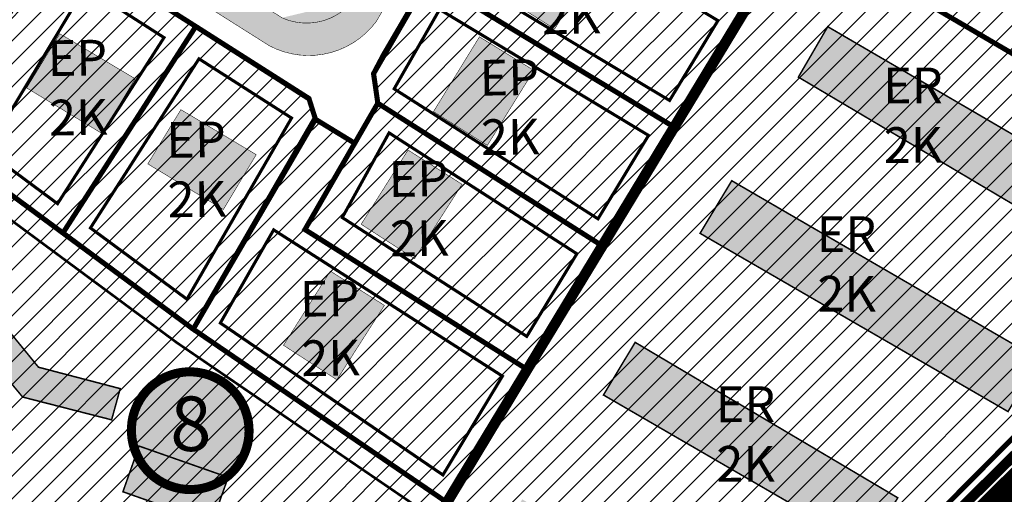
# Model space of a CAD drawing. Units: millimetres. Extents: x 543886 to 552775, y 6581566 to 6598004.
# Drawn here: x 545365 to 545558, y 6583194 to 6583287 of the extents above; entities that cross this region are included whole.
import ezdxf
from ezdxf.enums import TextEntityAlignment as Align

# ---------------------------------------------------------------- set-up
doc = ezdxf.new("R2010")
doc.units = ezdxf.units.MM
for name, pattern in [('ACAD_ISO10W100', [18, 12, -3, 0, -3]), ('CENTER', [16, 10, -2, 2, -2]), ('DASHED', [19.05, 12.7, -6.35]), ('DASHED2', [9.525, 6.35, -3.175]), ('vana teeprojekt$0$CENTER', [2, 1.25, -0.25, 0.25, -0.25])]:
    doc.linetypes.add(name, pattern=pattern)
for name, color, linetype, lineweight in [('AR tekst 2 (tugipl.)', 7, 'Continuous', 0), ('dp.ala', 4, 'CENTER', 9), ('Level 1', 24, 'Continuous', 0), ('OPT-asf-olol', 9, 'Continuous', 9), ('OPT-hoonest_õigus', 7, 'Continuous', 9), ('OPT-kontaktv-elamumaa', 2, 'Continuous', 15), ('OPT-maapealne hoonestusala', 7, 'CENTER', 9), ('OPT-ol-h-varv-tugi', 35, 'Continuous', 0), ('OPT-tee kontuurjoon', 7, 'Continuous', 9), ('OPT_DP-naaber-kehtestatud', 7, 'Continuous', 9)]:
    doc.layers.add(name, color=color, linetype=linetype, lineweight=lineweight)
for name, color, linetype in [('HOONE', 7, 'Continuous'), ('K-naaberplaneering', 162, 'Continuous'), ('PLAN.HOONESTUSALA', 250, 'Continuous')]:
    doc.layers.add(name, color=color, linetype=linetype)
for name, color, linetype, lineweight, true_color in [('OPT-asf-uus', 7, 'Continuous', 9, 0xa48070), ('OPT-halj-muru', 7, 'Continuous', 25, 0xe9ffa3), ('OPT-kergliiklus-plan', 7, 'Continuous', 0, 0xffda6b)]:
    doc.layers.add(name, color=color, linetype=linetype, lineweight=lineweight, true_color=true_color)
doc.styles.add('Tahoma', font='tahomabd.ttf', dxfattribs={"height": 5})
picture_1 = doc.add_image_def('image1.jpg', size_in_pixel=(2049, 1168))

# ---------------------------------------------------------------- blocks, each defined once
blk = doc.blocks.new('1pere')
at = {"layer": 'OPT-kergliiklus-plan', "true_color": 0x7d9db0}
h = blk.add_hatch(color=153, dxfattribs=at)
h.dxf.hatch_style = 1
h.paths.add_polyline_path([(545821.02, 6583170.75), (545810.9, 6583184.79), (545800.75, 6583177.42), (545810.88, 6583163.51)])
at = {"layer": 'PLAN.HOONESTUSALA', "color": 251, "true_color": 0x636466, "const_width": 0.1}
blk.add_lwpolyline([(545821.02, 6583170.75), (545810.9, 6583184.79), (545800.75, 6583177.42), (545810.88, 6583163.51), (545821.02, 6583170.75)], dxfattribs=at)
blk = doc.blocks.new('DP-pos-nr')
at = {"layer": 'K-naaberplaneering'}
h = blk.add_hatch(color=254, dxfattribs=at)
edge = h.paths.add_edge_path()
edge.add_arc((0, 0), 6.51, 0, 360)
at = {"layer": 'K-naaberplaneering', "const_width": 1}
blk.add_lwpolyline([(-5.93, -2.69, 1.373155), (3.16, 5.6, 0.740441), (-5.93, -2.69, -0.170654)], format="xyb", dxfattribs=at)
at = {"layer": 'K-naaberplaneering'}
blk.add_circle((0, 0), 6.51, dxfattribs=at)
at = {"layer": 'K-naaberplaneering', "style": 'Tahoma'}
blk.add_attdef('NUMBER', text='', height=7, dxfattribs=at).set_placement((0, 0), align=Align.MIDDLE)

msp = doc.modelspace()

# ---------------------------------------------------------------- hatches: boundary and pattern name
at = {"true_color": 0xf8d731, "transparency": 33554687}
h = msp.add_hatch(dxfattribs=at)
h.set_pattern_fill('ANSI31', color=40)
h.paths.add_polyline_path([(545374.97, 6583135.73), (545331.04, 6583114.24), (545342.59, 6583090.64), (545402.04, 6583119.93)])
h.paths.add_polyline_path([(545402.04, 6583119.93), (545342.59, 6583090.64), (545362.48, 6583049.88), (545404.17, 6583118.65)])
h.paths.add_polyline_path([(545329.9, 6583162.29), (545299.43, 6583179.11), (545331.04, 6583114.24), (545374.97, 6583135.73)])
h.paths.add_polyline_path([(545334.17, 6583256.99), (545347.84, 6583264.06), (545398.56, 6583226.61), (545448.75, 6583192.34), (545404.17, 6583118.65), (545402.04, 6583119.93), (545374.97, 6583135.73), (545329.9, 6583162.29), (545299.43, 6583179.11), (545294.09, 6583190.03)])
at = {"layer": 'HOONE', "true_color": 0xafa197, "transparency": 33554687}
h = msp.add_hatch(color=253, dxfattribs=at)
h.dxf.hatch_style = 1
h.paths.add_polyline_path([(545561.96, 6583350.72), (545602.53, 6583326.61), (545608.98, 6583336.58), (545567.85, 6583360.78)])
h.paths.add_polyline_path([(545533.13, 6583308), (545604.88, 6583264.97), (545611.14, 6583275.09), (545538.88, 6583317.89)])
h.paths.add_polyline_path([(545517.23, 6583276.03), (545578.83, 6583239.54), (545584.98, 6583249.79), (545522.99, 6583285.92)])
h.paths.add_polyline_path([(545497.95, 6583245.4), (545558.34, 6583210.45), (545564.49, 6583220.7), (545504.17, 6583255.71)])
h.paths.add_polyline_path([(545479.01, 6583213.7), (545530.57, 6583183.82), (545536.73, 6583193.54), (545485.23, 6583224.02)])
h.paths.add_polyline_path([(545456.87, 6583182.92), (545502.16, 6583156.42), (545508.61, 6583166.39), (545463.09, 6583193.24)])
at = {"layer": 'OPT-asf-uus', "true_color": 0x636466}
h = msp.add_hatch(color=251, dxfattribs=at)
h.dxf.hatch_style = 1
edge = h.paths.add_edge_path()
edge.add_line((545415.98, 6583287.66), (545376.99, 6583312.39))
edge.add_line((545376.99, 6583312.39), (545373.84, 6583307.24))
edge.add_line((545373.84, 6583307.24), (545413.47, 6583282.19))
edge.add_arc((545421.2, 6583296.76), 16.5, 242.0366, 323.3977)
edge.add_line((545434.45, 6583286.92), (545464.53, 6583338.22))
edge.add_line((545464.53, 6583338.22), (545477.42, 6583360.16))
edge.add_line((545477.42, 6583360.16), (545485.22, 6583373.23))
edge.add_line((545485.22, 6583373.23), (545558.16, 6583492.69))
edge.add_line((545558.16, 6583492.69), (545563.64, 6583500.39))
edge.add_arc((545571.35, 6583495.11), 9.34, 67.1775, 145.5644, ccw=False)
edge.add_line((545574.97, 6583503.72), (545611.41, 6583476.7))
edge.add_arc((545604.59, 6583467.64), 11.34, -2.7824, 52.998, ccw=False)
edge.add_arc((545610.01, 6583473.83), 8.96, 311.2208, 347.1043)
edge.add_line((545618.74, 6583471.83), (545619.53, 6583471.84))
edge.add_line((545619.53, 6583471.84), (545621.49, 6583472.66))
edge.add_line((545621.49, 6583472.66), (545625.82, 6583479.86))
edge.add_arc((545623.09, 6583490.81), 11.28, 231.7525, 284.0392, ccw=False)
edge.add_line((545616.1, 6583481.95), (545574.12, 6583513.07))
edge.add_arc((545576.87, 6583517.06), 4.85, 147.2317, 235.4685, ccw=False)
edge.add_line((545572.79, 6583519.69), (545604.85, 6583560.73))
edge.add_arc((545608.08, 6583557.74), 4.4, 80.607, 137.2372, ccw=False)
edge.add_arc((545609.98, 6583570.11), 8.11, 261.6124, 553.026)
edge.add_arc((545597.84, 6583567.03), 4.42, -38.419, 16.4723, ccw=False)
edge.add_line((545601.31, 6583564.28), (545568.58, 6583522.51))
edge.add_arc((545565.11, 6583525.27), 4.43, 229.2466, 321.5433, ccw=False)
edge.add_line((545562.21, 6583521.91), (545521.38, 6583552.18))
edge.add_arc((545489.22, 6583512.92), 50.74, 50.6839, 60.1704)
edge.add_arc((545518.95, 6583563.2), 7.69, 162.6288, 234.3966, ccw=False)
edge.add_line((545511.6, 6583565.5), (545502.51, 6583548.37))
edge.add_arc((545508.81, 6583538.21), 11.95, 77.8341, 121.7656, ccw=False)
edge.add_arc((545509.97, 6583542.33), 7.69, 50.088, 79.8632, ccw=False)
edge.add_arc((545405.48, 6583395.67), 187.74, 52.4692, 54.3486, ccw=False)
edge.add_line((545519.85, 6583544.55), (545559.9, 6583514.89))
edge.add_arc((545551.21, 6583510.27), 9.84, -30.1121, 27.9885, ccw=False)
edge.add_line((545559.72, 6583505.33), (545553.04, 6583495.81))
edge.add_line((545553.04, 6583495.81), (545479.8, 6583375.85))
edge.add_line((545479.8, 6583375.85), (545472.27, 6583363.24))
edge.add_line((545472.27, 6583363.24), (545459.64, 6583341.73))
edge.add_line((545459.64, 6583341.73), (545429.87, 6583290.99))
edge.add_arc((545420.8, 6583298.23), 11.61, 245.4978, 321.4014, ccw=False)
at = {"layer": 'OPT-halj-muru', "ltscale": 0.5, "true_color": 0xf8d731, "transparency": 33554687}
h = msp.add_hatch(dxfattribs=at)
h.set_pattern_fill('ANSI31', color=40)
h.paths.add_polyline_path([(545444.66, 6583295.42), (545493.35, 6583265.94), (545506.98, 6583288.45), (545457.94, 6583318.05), (545453.71, 6583310.89)])
h = msp.add_hatch(dxfattribs=at)
h.set_pattern_fill('ANSI31', color=40)
h.paths.add_polyline_path([(545371.52, 6583303.4), (545399.07, 6583285.96), (545373.01, 6583245.46), (545347.84, 6583264.06)])
h = msp.add_hatch(dxfattribs=at)
h.set_pattern_fill('ANSI31', color=40)
h.paths.add_polyline_path([(545434.76, 6583270.91), (545479.24, 6583242.65), (545493.35, 6583265.94), (545444.66, 6583295.42), (545433.93, 6583276.71)])
h = msp.add_hatch(dxfattribs=at)
h.set_pattern_fill('ANSI31', color=40)
h.paths.add_polyline_path([(545399.07, 6583285.96), (545421.25, 6583271.85), (545422.47, 6583267.98), (545398.56, 6583226.61), (545373.01, 6583245.46)])
h = msp.add_hatch(dxfattribs=at)
h.set_pattern_fill('ANSI31', color=40)
h.paths.add_polyline_path([(545430.23, 6583263.06), (545420.47, 6583246.14), (545464.51, 6583218.42), (545479.24, 6583242.65), (545434.76, 6583270.91)])
h = msp.add_hatch(dxfattribs=at)
h.set_pattern_fill('ANSI31', color=40)
h.paths.add_polyline_path([(545422.54, 6583267.76), (545398.56, 6583226.61), (545448.77, 6583192.33), (545464.51, 6583218.42), (545420.47, 6583246.14), (545430.23, 6583263.06)])
at = {"layer": 'OPT-kontaktv-elamumaa', "true_color": 0xf8d731, "transparency": 33554687}
h = msp.add_hatch(dxfattribs=at)
h.set_pattern_fill('ANSI31', color=40)
h.paths.add_polyline_path([(545436.19, 6583172.68), (545486.76, 6583132.13), (545606.55, 6583252.94), (545616.69, 6583263.17), (545616.69, 6583458.84), (545611.76, 6583462.55), (545516.66, 6583305.54)])
at = {"layer": 'OPT-ol-h-varv-tugi', "true_color": 0xafa197}
for points in [[(545384.25, 6583214.95), (545368.22, 6583219.15), (545357.37, 6583232.43), (545352.86, 6583228.03), (545365.11, 6583213.3), (545382.56, 6583208.83)], [(545405.41, 6583197.56), (545387.94, 6583203.69), (545384.78, 6583194.73), (545402.23, 6583188.56)]]:
    msp.add_hatch(color=253, dxfattribs=at).paths.add_polyline_path(points)

# ---------------------------------------------------------------- linework, layer by layer
at = {"layer": 'dp.ala', "color": 5, "linetype": 'DASHED', "const_width": 2, "flags": 128}
msp.add_lwpolyline([(544768.09, 6583023.95), (544978.34, 6583042.18), (544989.78, 6582991.04), (545349.38, 6583039.45), (545349.38, 6583039.45), (545349.38, 6583039.45), (545359.44, 6583042.67), (545448.28, 6583192.66), (545575.9, 6583403.34), (545575.9, 6583403.34), (545575.9, 6583403.34), (545575.9, 6583403.34), (545575.9, 6583403.34), (545673.83, 6583564.88), (545673.83, 6583564.88)], dxfattribs=at)
at = {"layer": 'HOONE', "color": 251, "true_color": 0x636466, "const_width": 0.3}
for points in [[(545517.23, 6583276.03), (545578.83, 6583239.54), (545584.98, 6583249.79), (545522.99, 6583285.92), (545517.23, 6583276.03)], [(545497.95, 6583245.4), (545558.34, 6583210.45), (545564.49, 6583220.7), (545504.17, 6583255.71), (545497.95, 6583245.4)], [(545479.01, 6583213.7), (545530.57, 6583183.82), (545536.73, 6583193.54), (545485.23, 6583224.02), (545479.01, 6583213.7)]]:
    msp.add_lwpolyline(points, dxfattribs=at)
at = {"layer": 'Level 1'}
for points, const_width in [([(545622.37, 6583244.75), (545633.68, 6583265.17), (545633.68, 6583482.93), (545624.1, 6583482.93), (545611.76, 6583462.55), (545616.69, 6583458.84), (545616.69, 6583263.17), (545486.69, 6583132.06), (545496.15, 6583124.48), (545568.96, 6583197.98), (545586.77, 6583208.84)], 1), ([(545606.55, 6583252.94), (545616.69, 6583263.17), (545616.69, 6583458.84), (545611.76, 6583462.55), (545516.66, 6583305.54)], 0.5), ([(545606.55, 6583252.94), (545516.66, 6583305.54), (545436.18, 6583172.69), (545486.7, 6583132.07)], 1)]:
    msp.add_lwpolyline(points, close=True, dxfattribs=dict(at, const_width=const_width))
at = {"layer": 'Level 1', "ltscale": 0.5, "const_width": 1, "flags": 128}
for points in [[(545371.52, 6583303.4), (545399.07, 6583285.96), (545421.28, 6583271.76), (545422.54, 6583267.76), (545430.23, 6583263.06), (545434.76, 6583270.91), (545433.93, 6583276.71), (545453.71, 6583310.89), (545471.35, 6583340.98), (545488.76, 6583370.6), (545506.88, 6583400.22), (545525.22, 6583430.14)], [(545371.52, 6583303.4), (545399.07, 6583285.96), (545421.25, 6583271.85), (545422.54, 6583267.76), (545430.24, 6583263.06), (545434.76, 6583270.91), (545433.93, 6583276.71), (545435.89, 6583280.42), (545453.71, 6583310.89), (545471.35, 6583340.98), (545488.76, 6583370.6), (545506.88, 6583400.22), (545525.22, 6583430.14)], [(545444.66, 6583295.42), (545493.35, 6583265.94), (545506.98, 6583288.45), (545457.94, 6583318.05), (545453.71, 6583310.89), (545444.66, 6583295.42)], [(545434.76, 6583270.91), (545479.24, 6583242.65), (545493.35, 6583265.94), (545444.66, 6583295.42), (545433.93, 6583276.71), (545434.76, 6583270.91)], [(545430.23, 6583263.06), (545420.47, 6583246.14), (545464.51, 6583218.42), (545479.24, 6583242.65), (545434.76, 6583270.91), (545430.23, 6583263.06)], [(545422.54, 6583267.76), (545398.56, 6583226.61), (545448.77, 6583192.33), (545464.51, 6583218.42), (545420.47, 6583246.14), (545430.23, 6583263.06), (545422.54, 6583267.76)]]:
    msp.add_lwpolyline(points, dxfattribs=at)
at = {"layer": 'Level 1', "const_width": 1}
for points in [[(545371.52, 6583303.4), (545371.52, 6583303.4), (545399.07, 6583285.96), (545373.01, 6583245.46), (545347.84, 6583264.06), (545371.52, 6583303.4)], [(545399.07, 6583285.96), (545399.07, 6583285.96), (545421.25, 6583271.85), (545422.47, 6583267.98), (545398.56, 6583226.61), (545373.01, 6583245.46), (545399.07, 6583285.96)], [(545399.07, 6583285.96), (545399.07, 6583285.96), (545421.25, 6583271.85), (545422.54, 6583267.76), (545398.56, 6583226.61), (545373.01, 6583245.46), (545399.07, 6583285.96)], [(545334.17, 6583256.99), (545347.84, 6583264.06), (545398.56, 6583226.61), (545448.75, 6583192.34), (545404.17, 6583118.65), (545402.04, 6583119.93), (545374.97, 6583135.73), (545329.9, 6583162.29), (545299.43, 6583179.11), (545294.09, 6583190.03), (545334.17, 6583256.99)], [(545334.17, 6583256.99), (545347.84, 6583264.06), (545398.56, 6583226.61), (545448.75, 6583192.34), (545404.17, 6583118.65), (545402.04, 6583119.93), (545374.97, 6583135.73), (545329.9, 6583162.29), (545299.43, 6583179.11), (545294.09, 6583190.03), (545334.17, 6583256.99)]]:
    msp.add_lwpolyline(points, dxfattribs=at)
at = {"layer": 'OPT-asf-olol', "const_width": 6}
msp.add_lwpolyline([(545630.55, 6583480.11), (545623.09, 6583473.27, 0.21734), (545622.23, 6583462.15), (545624.31, 6583453.84), (545624.84, 6583278.08, -0.2842), (545612.7, 6583248.15), (545492.62, 6583129.65)], format="xyb", dxfattribs=at)
at = {"layer": 'OPT-asf-uus', "color": 251, "true_color": 0x636466, "const_width": 0.1}
for points in [[(545553.04, 6583495.81), (545479.8, 6583375.85), (545472.27, 6583363.24), (545459.64, 6583341.73), (545429.87, 6583290.99, -0.343857), (545415.98, 6583287.66, -0.123764), (545415.98, 6583287.66), (545415.98, 6583287.66, -0.204369), (545415.98, 6583287.66), (545415.98, 6583287.66), (545415.98, 6583287.66), (545415.98, 6583287.66)], [(545415.98, 6583287.66), (545415.98, 6583287.66), (545415.98, 6583287.66), (545376.99, 6583312.39), (545373.84, 6583307.24), (545413.47, 6583282.19, 0.37071), (545434.45, 6583286.92, 0.119793), (545434.45, 6583286.92), (545434.45, 6583286.92), (545464.53, 6583338.22), (545477.42, 6583360.16), (545485.22, 6583373.23), (545558.16, 6583492.69)]]:
    msp.add_lwpolyline(points, format="xyb", dxfattribs=at)
at = {"layer": 'OPT-hoonest_õigus', "color": 0, "linetype": 'vana teeprojekt$0$CENTER', "ltscale": 5, "const_width": 0.5}
msp.add_lwpolyline([(545352.85, 6583255.39), (545341.13, 6583249.41), (545303.71, 6583186.29), (545306.62, 6583180.33), (545402.73, 6583124.17), (545402.73, 6583124.17), (545402.73, 6583124.17), (545443.36, 6583191.17), (545395.3, 6583224)], close=True, dxfattribs=at)
at = {"layer": 'OPT-kergliiklus-plan', "color": 30, "ltscale": 0.5, "true_color": 0xf8991e, "const_width": 2, "flags": 128}
msp.add_lwpolyline([(545615.49, 6583467.58, -0.092787), (545620.94, 6583449.74), (545619.94, 6583276.38, -0.268084), (545608.25, 6583250), (545491.96, 6583135.06), (545491.96, 6583135.06, 0.442023), (545491.96, 6583135.06), (545491.96, 6583135.06)], format="xyb", dxfattribs=at)
at = {"layer": 'OPT-maapealne hoonestusala', "color": 7, "linetype": 'ACAD_ISO10W100', "ltscale": 0.7, "const_width": 0.6}
for points in [[(545460.18, 6583312.02), (545450.87, 6583296.08), (545491.97, 6583271.45), (545501.46, 6583287.11)], [(545446.88, 6583289.29), (545437.96, 6583273.73), (545477.94, 6583248.24), (545487.85, 6583264.6)]]:
    msp.add_lwpolyline(points, close=True, dxfattribs=at)
at = {"layer": 'OPT-maapealne hoonestusala', "linetype": 'ACAD_ISO10W100', "ltscale": 0.7, "const_width": 0.6}
for points in [[(545377.41, 6583293.65), (545392.84, 6583283.78), (545371.96, 6583251.21), (545358.06, 6583261.51)], [(545399.69, 6583279.62), (545417.85, 6583268.01), (545397.33, 6583232.49), (545378.41, 6583246.45)], [(545436.97, 6583265.1), (545436.97, 6583265.1), (545427.79, 6583248.49), (545463.97, 6583225.19), (545473.8, 6583241.39)]]:
    msp.add_lwpolyline(points, close=True, dxfattribs=at)
at = {"layer": 'OPT-maapealne hoonestusala', "linetype": 'ACAD_ISO10W100', "ltscale": 0.7, "const_width": 0.6, "flags": 128}
msp.add_lwpolyline([(545414.34, 6583246.08), (545403.88, 6583227.82), (545447.53, 6583198.02), (545459.2, 6583217.4)], close=True, dxfattribs=at)
at = {"layer": 'OPT-tee kontuurjoon', "color": 251, "true_color": 0x636466, "const_width": 0.3}
for points in [[(545384.25, 6583214.95), (545368.22, 6583219.15), (545357.37, 6583232.43), (545352.86, 6583228.03), (545365.11, 6583213.3), (545382.56, 6583208.83)], [(545405.41, 6583197.56), (545387.94, 6583203.69), (545384.78, 6583194.73), (545402.23, 6583188.56)]]:
    msp.add_lwpolyline(points, close=True, dxfattribs=at)

# ---------------------------------------------------------------- block references
at = {"layer": 'OPT-kergliiklus-plan', "color": 251}
for p, rotation in [((-5750116.62, 4582872.06), 292.3672219279607), ((-1532153.96, 12853837.59), 203.070352007994), ((-5750129.83, 4582849.23), 292.3672219279607), ((-1532130.21, 12853822.7), 203.070352007994), ((-5774687.29, 4661776.42), 291.6501149707984), ((-5774702.52, 4661752.68), 291.6501149707984)]:
    msp.add_blockref('1pere', p, dxfattribs=dict(at, rotation=rotation))
at = {"layer": 'OPT_DP-naaber-kehtestatud', "color": 5, "linetype": 'DASHED2'}
ref = msp.add_blockref('DP-pos-nr', (545398.1, 6583206.68), dxfattribs=dict(at, xscale=1.779813184981802, yscale=1.779813184981802, zscale=1.779813184981802))
ref.add_attrib('NUMBER', '8', dxfattribs={"layer": 'K-naaberplaneering', "height": 10.68, "style": 'Tahoma'}).set_placement((545398.1, 6583206.68), align=Align.MIDDLE)

# ---------------------------------------------------------------- texts
at = {"layer": 'AR tekst 2 (tugipl.)', "char_height": 7, "width": 183.3606, "attachment_point": 2}
for s, insert, rotation in [('{\\fArial Black|b0|i0|c186|p34;EP\\P2K}', (545472.47, 6583303.18), 0.8124), ('{\\fArial Black|b0|i0|c186|p34;EP\\P2K}', (545375.8, 6583283.31), 0.8124), ('{\\fArial Black|b0|i0|c186|p34;EP\\P2K}', (545460.5, 6583279.47), 0.8124), ('{\\fArial Black|b0|i0|c186|p34;ER\\P2K}', (545539.68, 6583277.89), 0.1348), ('{\\fArial Black|b0|i0|c186|p34;EP\\P2K}', (545399.06, 6583267.28), 0.8124), ('{\\fArial Black|b0|i0|c186|p34;EP\\P2K}', (545442.66, 6583259.61), 0.8124), ('{\\fArial Black|b0|i0|c186|p34;ER\\P2K}', (545526.65, 6583248.72), 0.1348), ('{\\fArial Black|b0|i0|c186|p34;EP\\P2K}', (545425.26, 6583236.13), 0.8124), ('{\\fArial Black|b0|i0|c186|p34;ER\\P2K}', (545506.84, 6583215.38), 0.1348)]:
    msp.add_mtext(s, dxfattribs=dict(at, insert=insert, rotation=rotation))

# ---------------------------------------------------------------- referenced raster images: frames only (the image files are external)
at = {"color": 251, "true_color": 0x636466}
image = msp.add_image(picture_1, insert=(544413.61, 6582765.49), size_in_units=(1498.56, 854.23), dxfattribs=at)
image.dxf.flags = 7

doc.saveas('drawing.dxf')
